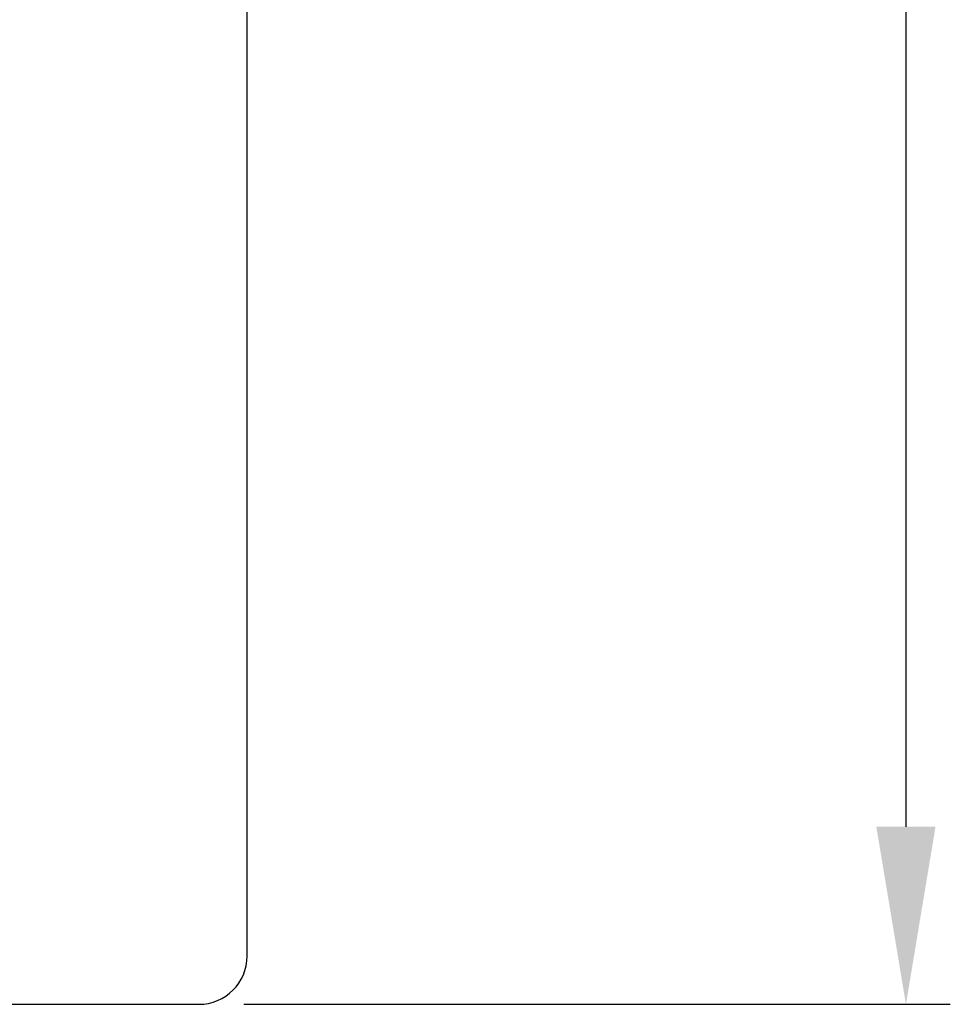
# Model space of a CAD drawing. Extents: x 3499 to 5413, y -522 to 1493.
# Drawn here: x 4171 to 4276, y -47 to 64 of the extents above; entities that cross this region are included whole.
import ezdxf

# ---------------------------------------------------------------- set-up
doc = ezdxf.new("R2010")
doc.units = 0
doc.header["$LTSCALE"] = 15
doc.header["$MEASUREMENT"] = 0
doc.layers.get('0').update_dxf_attribs({"linetype": 'CONTINUOUS'})
doc.layers.get('Defpoints').update_dxf_attribs({"linetype": 'CONTINUOUS'})
doc.styles.add('KHOI', font='verdana.ttf')
doc.dimstyles.new('khoi', dxfattribs={"dimtxt": 25, "dimasz": 20, "dimexe": 5, "dimexo": 5, "dimgap": 5, "dimtad": 1, "dimdec": 0, "dimzin": 0, "dimdsep": 46, "dimtxsty": 'KHOI', "dimcen": 0.09, "dimclrd": 7, "dimclre": 7, "dimadec": 0, "dimazin": 0, "dimtfac": 1, "dimtdec": 0, "dimtix": 1, "dimtmove": 0, "dimatfit": 3, "dimfxl": 1, "dimtolj": 1, "dimtzin": 0, "dimarcsym": 0})

# ---------------------------------------------------------------- blocks, each defined once
blk = doc.blocks.new('*D153')
at = {"color": 7, "lineweight": -2, "transparency": 16777216}
for p, q in [((4191.21, 327.69), (4276.3, 327.69)), ((4271.3, 307.69), (4271.3, -27.33)), ((4196.73, -47.33), (4276.3, -47.33))]:
    blk.add_line(p, q, dxfattribs=at)
at = {"color": 7, "lineweight": 9, "transparency": 16777216}
for points in [[(4267.97, 307.69), (4274.63, 307.69), (4271.3, 327.69)], [(4267.97, -27.33), (4274.63, -27.33), (4271.3, -47.33)]]:
    blk.add_solid(points, dxfattribs=at)
at = {"layer": 'Defpoints', "color": 0, "lineweight": 9, "transparency": 16777216}
for p in [(4186.21, 327.69), (4191.73, -47.33), (4271.3, -47.33)]:
    blk.add_point(p, dxfattribs=at)
at = {"color": 0, "transparency": 16777216, "insert": (4253.29, 140.18), "char_height": 25, "attachment_point": 5, "rotation": 90, "style": 'KHOI'}
blk.add_mtext('\\A1;69', dxfattribs=at)

msp = doc.modelspace()

# ---------------------------------------------------------------- linework, layer by layer
at = {"color": 7}
for p, q in [((4197.08, -41.89), (4197.08, 302.95)), ((4072.07, -47.33), (4191.65, -47.33))]:
    msp.add_line(p, q, dxfattribs=at)
msp.add_arc((4191.65, -41.89), 5.44, 270, 0, dxfattribs=at)

# ---------------------------------------------------------------- dimensions: what is measured, and where the dimension line sits
dim = msp.add_linear_dim(base=(4271.3, -47.33), p1=(4186.21, 327.69), p2=(4191.73, -47.33), angle=90, text='69', dimstyle='khoi', dxfattribs=at)
dim.commit()
dim.dimension.update_dxf_attribs({"geometry": '*D153', "text_midpoint": (4253.29, 140.18)})

doc.saveas('drawing.dxf')
